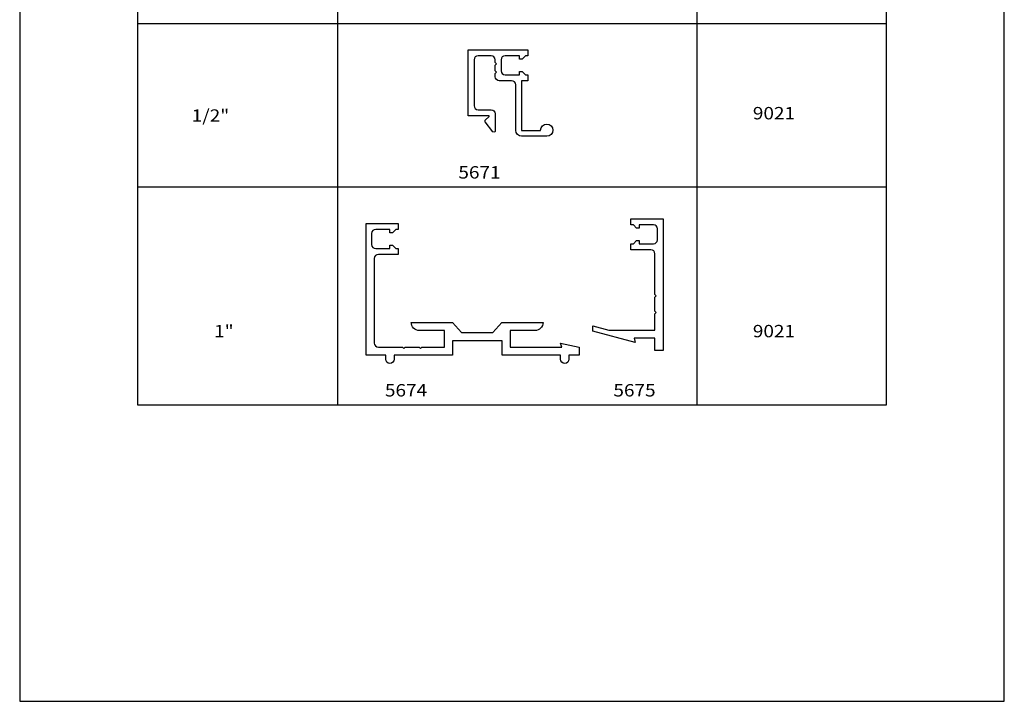
# Model space of a CAD drawing. Units: inches. Extents: x 0.2 to 8.2, y 0 to 11.1.
# Drawn here: x 0.3 to 8.2, y 0 to 5.5 of the extents above; entities that cross this region are included whole.
import ezdxf

# ---------------------------------------------------------------- set-up
doc = ezdxf.new("R2010")
doc.units = ezdxf.units.IN
doc.header["$MEASUREMENT"] = 0
for name, color, linetype in [('DIM', 7, 'Continuous'), ('OBJECT', 7, 'Continuous'), ('TEXT', 7, 'Continuous')]:
    doc.layers.add(name, color=color, linetype=linetype)

# ---------------------------------------------------------------- blocks, each defined once
blk = doc.blocks.new('block 6')
at = {"layer": 'TEXT', "color": 3, "true_color": 0x00ff00, "insert": (3.8145, 4.2427), "char_height": 0.100571, "attachment_point": 7}
blk.add_mtext('\\fMyriad Pro|b0|i0|c0|p34;\\W1.125;5671', dxfattribs=at)
blk = doc.blocks.new('block 7')
at = {"layer": 'TEXT', "color": 3, "true_color": 0x00ff00, "insert": (3.2178, 2.4735), "char_height": 0.100571, "attachment_point": 7}
blk.add_mtext('\\fMyriad Pro|b0|i0|c0|p34;\\W1.125;5674', dxfattribs=at)
blk = doc.blocks.new('block 8')
at = {"layer": 'TEXT', "color": 3, "true_color": 0x00ff00, "insert": (5.0737, 2.4735), "char_height": 0.100571, "attachment_point": 7}
blk.add_mtext('\\fMyriad Pro|b0|i0|c0|p34;\\W1.125;5675', dxfattribs=at)
blk = doc.blocks.new('block 10')
at = {"layer": 'TEXT', "color": 3, "true_color": 0x00ff00, "insert": (6.2064, 4.7231), "char_height": 0.100571, "attachment_point": 7}
blk.add_mtext('\\fMyriad Pro|b0|i0|c0|p34;\\W1.125;9021', dxfattribs=at)
blk = doc.blocks.new('block 11')
at = {"layer": 'TEXT', "color": 3, "true_color": 0x00ff00, "insert": (6.2064, 2.954), "char_height": 0.100571, "attachment_point": 7}
blk.add_mtext('\\fMyriad Pro|b0|i0|c0|p34;\\W1.125;9021', dxfattribs=at)
blk = doc.blocks.new('block 13')
at = {"layer": 'TEXT', "color": 3, "true_color": 0x00ff00, "insert": (1.6483, 4.7039), "char_height": 0.100571, "attachment_point": 7}
blk.add_mtext('\\fMyriad Pro|b0|i0|c0|p34;\\W1.125;1/2"', dxfattribs=at)
blk = doc.blocks.new('block 14')
at = {"layer": 'TEXT', "color": 3, "true_color": 0x00ff00, "insert": (1.8303, 2.954), "char_height": 0.100571, "attachment_point": 7}
blk.add_mtext('\\fMyriad Pro|b0|i0|c0|p34;\\W1.125;1"', dxfattribs=at)
blk = doc.blocks.new('block 20')
at = {"color": 7, "lineweight": 25, "true_color": 0xffffff}
blk.add_lwpolyline([(8.2487, -0.0011), (8.2487, 9.9623), (0.2513, 9.9623), (0.2513, -0.0011), (8.2487, -0.0011)], dxfattribs=at)
blk = doc.blocks.new('block 23')
at = {"layer": 'OBJECT', "color": 3, "lineweight": 25, "true_color": 0x00ff00}
blk.add_open_spline([(4.3316, 5.2129), (4.3316, 5.2129), (4.3584, 5.2397), (4.3584, 5.2397), (4.3584, 5.2397), (4.3776, 5.2397), (4.3776, 5.2397), (4.3776, 5.2397), (4.3776, 5.2878), (4.3776, 5.2878), (4.3776, 5.2878), (3.894, 5.2878), (3.894, 5.2878), (3.894, 5.2878), (3.894, 4.7529), (3.894, 4.7529), (3.894, 4.7529), (4.062, 4.7529), (4.062, 4.7529), (4.0628, 4.7529), (4.0637, 4.7525), (4.0643, 4.7519), (4.0655, 4.7507), (4.0655, 4.7486), (4.0643, 4.7474), (4.0643, 4.7474), (4.033, 4.7162), (4.033, 4.7162), (4.0292, 4.7123), (4.0288, 4.7062), (4.0322, 4.702), (4.0322, 4.702), (4.0942, 4.6232), (4.0942, 4.6232), (4.0979, 4.6186), (4.1046, 4.6178), (4.1093, 4.6214), (4.1118, 4.6235), (4.1133, 4.6266), (4.1133, 4.6298), (4.1133, 4.6298), (4.1133, 4.7679), (4.1133, 4.7679), (4.1133, 4.7862), (4.0985, 4.801), (4.0802, 4.801), (4.0802, 4.801), (3.9753, 4.801), (3.9753, 4.801), (3.957, 4.801), (3.9422, 4.8159), (3.9422, 4.8342), (3.9422, 4.8342), (3.9422, 5.2065), (3.9422, 5.2065), (3.9422, 5.2248), (3.957, 5.2397), (3.9753, 5.2397), (3.9753, 5.2397), (4.0802, 5.2397), (4.0802, 5.2397), (4.0985, 5.2397), (4.1133, 5.2248), (4.1133, 5.2065), (4.1133, 5.2065), (4.1133, 5.184), (4.1133, 5.184), (4.1133, 5.184), (4.124, 5.1733), (4.124, 5.1733), (4.124, 5.1733), (4.1133, 5.1626), (4.1133, 5.1626), (4.1133, 5.1626), (4.1133, 5.1177), (4.1133, 5.1177), (4.1133, 5.1177), (4.124, 5.107), (4.124, 5.107), (4.124, 5.107), (4.1133, 5.0963), (4.1133, 5.0963), (4.1133, 5.0963), (4.1133, 5.0696), (4.1133, 5.0696), (4.1133, 5.0512), (4.1282, 5.0364), (4.1465, 5.0364), (4.1465, 5.0364), (4.2471, 5.0364), (4.2471, 5.0364), (4.2654, 5.0364), (4.2803, 5.0215), (4.2803, 5.0032), (4.2803, 5.0032), (4.2803, 4.6341), (4.2803, 4.6341), (4.2803, 4.6075), (4.3018, 4.586), (4.3284, 4.586), (4.3284, 4.586), (4.5322, 4.586), (4.5322, 4.586), (4.5597, 4.586), (4.582, 4.6082), (4.582, 4.6357), (4.582, 4.6632), (4.5597, 4.6855), (4.5322, 4.6855), (4.5047, 4.6855), (4.4825, 4.6632), (4.4825, 4.6357), (4.4825, 4.6352), (4.4825, 4.6346), (4.4825, 4.6341), (4.4825, 4.6341), (4.3284, 4.6341), (4.3284, 4.6341), (4.3284, 4.6341), (4.3284, 5.0364), (4.3284, 5.0364), (4.3284, 5.0364), (4.3776, 5.0364), (4.3776, 5.0364), (4.3776, 5.0364), (4.3776, 5.0845), (4.3776, 5.0845), (4.3776, 5.0845), (4.3584, 5.0845), (4.3584, 5.0845), (4.3584, 5.0845), (4.3316, 5.1113), (4.3316, 5.1113), (4.3316, 5.1113), (4.3102, 5.1113), (4.3102, 5.1113), (4.3102, 5.1113), (4.3102, 5.0845), (4.3102, 5.0845), (4.3102, 5.0845), (4.1947, 5.0845), (4.1947, 5.0845), (4.1763, 5.0845), (4.1615, 5.0994), (4.1615, 5.1177), (4.1615, 5.1177), (4.1615, 5.2065), (4.1615, 5.2065), (4.1615, 5.2248), (4.1763, 5.2397), (4.1947, 5.2397), (4.1947, 5.2397), (4.3102, 5.2397), (4.3102, 5.2397), (4.3102, 5.2397), (4.3102, 5.2129), (4.3102, 5.2129), (4.3102, 5.2129), (4.3316, 5.2129), (4.3316, 5.2129)], degree=3, knots=[0, 0, 0, 0, 1, 1, 1, 2, 2, 2, 3, 3, 3, 4, 4, 4, 5, 5, 5, 6, 6, 6, 7, 7, 7, 8, 8, 8, 9, 9, 9, 10, 10, 10, 11, 11, 11, 12, 12, 12, 13, 13, 13, 14, 14, 14, 15, 15, 15, 16, 16, 16, 17, 17, 17, 18, 18, 18, 19, 19, 19, 20, 20, 20, 21, 21, 21, 22, 22, 22, 23, 23, 23, 24, 24, 24, 25, 25, 25, 26, 26, 26, 27, 27, 27, 28, 28, 28, 29, 29, 29, 30, 30, 30, 31, 31, 31, 32, 32, 32, 33, 33, 33, 34, 34, 34, 35, 35, 35, 36, 36, 36, 37, 37, 37, 38, 38, 38, 39, 39, 39, 40, 40, 40, 41, 41, 41, 42, 42, 42, 43, 43, 43, 44, 44, 44, 45, 45, 45, 46, 46, 46, 47, 47, 47, 48, 48, 48, 49, 49, 49, 50, 50, 50, 51, 51, 51, 52, 52, 52, 53, 53, 53, 53], dxfattribs=at)
blk = doc.blocks.new('block 25')
at = {"layer": 'OBJECT', "color": 3, "lineweight": 25, "true_color": 0x00ff00}
blk.add_open_spline([(5.2422, 2.9465), (5.2422, 2.9465), (5.4105, 2.9465), (5.4105, 2.9465), (5.4105, 2.9465), (5.4105, 2.846), (5.4105, 2.846), (5.4105, 2.846), (5.4768, 2.846), (5.4768, 2.846), (5.4768, 2.846), (5.4768, 3.9159), (5.4768, 3.9159), (5.4768, 3.9159), (5.2158, 3.9159), (5.2158, 3.9159), (5.2158, 3.9159), (5.2158, 3.8677), (5.2158, 3.8677), (5.2158, 3.8677), (5.2372, 3.8677), (5.2372, 3.8677), (5.2372, 3.8677), (5.2618, 3.841), (5.2618, 3.841), (5.2618, 3.841), (5.2832, 3.841), (5.2832, 3.841), (5.2832, 3.841), (5.2832, 3.8677), (5.2832, 3.8677), (5.2832, 3.8677), (5.3987, 3.8677), (5.3987, 3.8677), (5.4171, 3.8677), (5.4319, 3.8529), (5.4319, 3.8345), (5.4319, 3.8345), (5.4319, 3.7457), (5.4319, 3.7457), (5.4319, 3.7274), (5.4171, 3.7126), (5.3987, 3.7126), (5.3987, 3.7126), (5.2832, 3.7126), (5.2832, 3.7126), (5.2832, 3.7126), (5.2832, 3.7393), (5.2832, 3.7393), (5.2832, 3.7393), (5.2618, 3.7393), (5.2618, 3.7393), (5.2618, 3.7393), (5.2372, 3.7126), (5.2372, 3.7126), (5.2372, 3.7126), (5.2158, 3.7126), (5.2158, 3.7126), (5.2158, 3.7126), (5.2158, 3.6644), (5.2158, 3.6644), (5.2158, 3.6644), (5.3773, 3.6644), (5.3773, 3.6644), (5.3957, 3.6644), (5.4105, 3.6496), (5.4105, 3.6313), (5.4105, 3.6313), (5.4105, 3.3007), (5.4105, 3.3007), (5.4105, 3.3007), (5.4212, 3.29), (5.4212, 3.29), (5.4212, 3.29), (5.4105, 3.2793), (5.4105, 3.2793), (5.4105, 3.2793), (5.4105, 3.1669), (5.4105, 3.1669), (5.4105, 3.1669), (5.4212, 3.1562), (5.4212, 3.1562), (5.4212, 3.1562), (5.4105, 3.1455), (5.4105, 3.1455), (5.4105, 3.1455), (5.4105, 3.0129), (5.4105, 3.0129), (5.4105, 3.0129), (5.0357, 3.0129), (5.0357, 3.0129), (5.0357, 3.0129), (4.9077, 3.0471), (4.9077, 3.0471), (4.9077, 3.0471), (4.9077, 3.005), (4.9077, 3.005), (4.9077, 3.005), (5.2512, 2.913), (5.2512, 2.913), (5.2512, 2.913), (5.2422, 2.9465), (5.2422, 2.9465)], degree=3, knots=[0, 0, 0, 0, 1, 1, 1, 2, 2, 2, 3, 3, 3, 4, 4, 4, 5, 5, 5, 6, 6, 6, 7, 7, 7, 8, 8, 8, 9, 9, 9, 10, 10, 10, 11, 11, 11, 12, 12, 12, 13, 13, 13, 14, 14, 14, 15, 15, 15, 16, 16, 16, 17, 17, 17, 18, 18, 18, 19, 19, 19, 20, 20, 20, 21, 21, 21, 22, 22, 22, 23, 23, 23, 24, 24, 24, 25, 25, 25, 26, 26, 26, 27, 27, 27, 28, 28, 28, 29, 29, 29, 30, 30, 30, 31, 31, 31, 32, 32, 32, 33, 33, 33, 34, 34, 34, 34], dxfattribs=at)
blk = doc.blocks.new('block 26')
at = {"layer": 'OBJECT', "color": 3, "lineweight": 25, "true_color": 0x00ff00}
blk.add_open_spline([(4.1676, 3.0754), (4.1676, 3.0754), (4.0951, 2.992), (4.0951, 2.992), (4.0951, 2.992), (3.8395, 2.992), (3.8395, 2.992), (3.8395, 2.992), (3.7669, 3.0754), (3.7669, 3.0754), (3.7669, 3.0754), (3.4323, 3.0754), (3.4323, 3.0754), (3.4317, 3.0388), (3.461, 3.0086), (3.4976, 3.008), (3.498, 3.008), (3.4983, 3.008), (3.4987, 3.008), (3.4987, 3.008), (3.7014, 3.008), (3.7014, 3.008), (3.7014, 3.008), (3.7014, 2.8743), (3.7014, 2.8743), (3.7014, 2.8743), (3.5163, 2.8743), (3.5163, 2.8743), (3.5163, 2.8743), (3.5056, 2.8636), (3.5056, 2.8636), (3.5056, 2.8636), (3.4949, 2.8743), (3.4949, 2.8743), (3.4949, 2.8743), (3.3826, 2.8743), (3.3826, 2.8743), (3.3826, 2.8743), (3.3719, 2.8636), (3.3719, 2.8636), (3.3719, 2.8636), (3.3612, 2.8743), (3.3612, 2.8743), (3.3612, 2.8743), (3.1643, 2.8743), (3.1643, 2.8743), (3.146, 2.8743), (3.1311, 2.8891), (3.1311, 2.9074), (3.1311, 2.9074), (3.1311, 3.5932), (3.1311, 3.5932), (3.1311, 3.6116), (3.146, 3.6264), (3.1643, 3.6264), (3.1643, 3.6264), (3.3259, 3.6264), (3.3259, 3.6264), (3.3259, 3.6264), (3.3259, 3.6746), (3.3259, 3.6746), (3.3259, 3.6746), (3.3066, 3.6746), (3.3066, 3.6746), (3.3066, 3.6746), (3.2799, 3.7013), (3.2799, 3.7013), (3.2799, 3.7013), (3.2585, 3.7013), (3.2585, 3.7013), (3.2585, 3.7013), (3.2585, 3.6746), (3.2585, 3.6746), (3.2585, 3.6746), (3.1429, 3.6746), (3.1429, 3.6746), (3.1246, 3.6746), (3.1097, 3.6894), (3.1097, 3.7077), (3.1097, 3.7077), (3.1097, 3.7965), (3.1097, 3.7965), (3.1097, 3.8148), (3.1246, 3.8297), (3.1429, 3.8297), (3.1429, 3.8297), (3.2585, 3.8297), (3.2585, 3.8297), (3.2585, 3.8297), (3.2585, 3.8029), (3.2585, 3.8029), (3.2585, 3.8029), (3.2799, 3.8029), (3.2799, 3.8029), (3.2799, 3.8029), (3.3066, 3.8297), (3.3066, 3.8297), (3.3066, 3.8297), (3.3259, 3.8297), (3.3259, 3.8297), (3.3259, 3.8297), (3.3259, 3.8778), (3.3259, 3.8778), (3.3259, 3.8778), (3.0648, 3.8778), (3.0648, 3.8778), (3.0648, 3.8778), (3.0648, 3.6264), (3.0648, 3.6264), (3.0648, 3.6264), (3.0648, 2.8079), (3.0648, 2.8079), (3.0648, 2.8079), (3.2242, 2.8079), (3.2242, 2.8079), (3.2242, 2.8079), (3.2242, 2.7753), (3.2242, 2.7753), (3.2242, 2.7567), (3.2393, 2.7416), (3.2579, 2.7416), (3.2765, 2.7416), (3.2916, 2.7567), (3.2916, 2.7753), (3.2916, 2.7753), (3.2916, 2.8079), (3.2916, 2.8079), (3.2916, 2.8079), (3.7677, 2.8079), (3.7677, 2.8079), (3.7677, 2.8079), (3.7677, 2.9256), (3.7677, 2.9256), (3.7677, 2.9256), (4.1689, 2.9256), (4.1689, 2.9256), (4.1689, 2.9256), (4.1689, 2.8079), (4.1689, 2.8079), (4.1689, 2.8079), (4.6451, 2.8079), (4.6451, 2.8079), (4.6451, 2.8079), (4.6451, 2.7753), (4.6451, 2.7753), (4.6451, 2.7567), (4.6601, 2.7416), (4.6788, 2.7416), (4.6974, 2.7416), (4.7125, 2.7567), (4.7125, 2.7753), (4.7125, 2.7753), (4.7125, 2.8079), (4.7125, 2.8079), (4.7125, 2.8079), (4.7948, 2.8079), (4.7948, 2.8079), (4.7948, 2.8079), (4.7948, 2.8745), (4.7948, 2.8745), (4.7948, 2.8745), (4.6451, 2.9074), (4.6451, 2.9074), (4.6451, 2.9074), (4.6539, 2.8743), (4.6539, 2.8743), (4.6539, 2.8743), (4.2353, 2.8743), (4.2353, 2.8743), (4.2353, 2.8743), (4.2353, 3.008), (4.2353, 3.008), (4.2353, 3.008), (4.4359, 3.008), (4.4359, 3.008), (4.4725, 3.008), (4.5022, 3.0377), (4.5022, 3.0744), (4.5022, 3.0747), (4.5022, 3.0751), (4.5022, 3.0754), (4.5022, 3.0754), (4.1676, 3.0754), (4.1676, 3.0754)], degree=3, knots=[0, 0, 0, 0, 1, 1, 1, 2, 2, 2, 3, 3, 3, 4, 4, 4, 5, 5, 5, 6, 6, 6, 7, 7, 7, 8, 8, 8, 9, 9, 9, 10, 10, 10, 11, 11, 11, 12, 12, 12, 13, 13, 13, 14, 14, 14, 15, 15, 15, 16, 16, 16, 17, 17, 17, 18, 18, 18, 19, 19, 19, 20, 20, 20, 21, 21, 21, 22, 22, 22, 23, 23, 23, 24, 24, 24, 25, 25, 25, 26, 26, 26, 27, 27, 27, 28, 28, 28, 29, 29, 29, 30, 30, 30, 31, 31, 31, 32, 32, 32, 33, 33, 33, 34, 34, 34, 35, 35, 35, 36, 36, 36, 37, 37, 37, 38, 38, 38, 39, 39, 39, 40, 40, 40, 41, 41, 41, 42, 42, 42, 43, 43, 43, 44, 44, 44, 45, 45, 45, 46, 46, 46, 47, 47, 47, 48, 48, 48, 49, 49, 49, 50, 50, 50, 51, 51, 51, 52, 52, 52, 53, 53, 53, 54, 54, 54, 55, 55, 55, 56, 56, 56, 57, 57, 57, 58, 58, 58, 59, 59, 59, 60, 60, 60, 61, 61, 61, 61], dxfattribs=at)
blk = doc.blocks.new('block 28')
at = {"layer": 'DIM', "color": 1, "lineweight": 25, "true_color": 0xff0000}
blk.add_lwpolyline([(1.2098, 8.2275), (7.2902, 8.2275), (7.2902, 2.403), (1.2098, 2.403), (1.2098, 8.2275)], dxfattribs=at)
blk = doc.blocks.new('block 29')
at = {"layer": 'DIM', "color": 1, "lineweight": 25, "true_color": 0xff0000}
blk.add_lwpolyline([(7.2902, 4.1721), (1.2098, 4.1721)], dxfattribs=at)
blk = doc.blocks.new('block 32')
at = {"layer": 'DIM', "color": 1, "lineweight": 25, "true_color": 0xff0000}
blk.add_lwpolyline([(2.8329, 8.6824), (2.8329, 2.403)], dxfattribs=at)
blk = doc.blocks.new('block 33')
at = {"layer": 'DIM', "color": 1, "lineweight": 25, "true_color": 0xff0000}
blk.add_lwpolyline([(5.7517, 8.6824), (5.7517, 2.403)], dxfattribs=at)
blk = doc.blocks.new('block 34')
at = {"layer": 'DIM', "color": 1, "lineweight": 25, "true_color": 0xff0000}
blk.add_lwpolyline([(7.2902, 5.4979), (1.2098, 5.4979)], dxfattribs=at)

msp = doc.modelspace()

# ---------------------------------------------------------------- block references
msp.add_blockref('block 20', (0, 0))
at = {"layer": 'DIM'}
for name in ['block 32', 'block 33', 'block 28', 'block 34', 'block 29']:
    msp.add_blockref(name, (0, 0), dxfattribs=at)
at = {"layer": 'OBJECT'}
for name in ['block 23', 'block 26', 'block 25']:
    msp.add_blockref(name, (0, 0), dxfattribs=at)
at = {"layer": 'TEXT'}
for name in ['block 13', 'block 10', 'block 6', 'block 14', 'block 11', 'block 7', 'block 8']:
    msp.add_blockref(name, (0, 0), dxfattribs=at)

doc.saveas('drawing.dxf')
